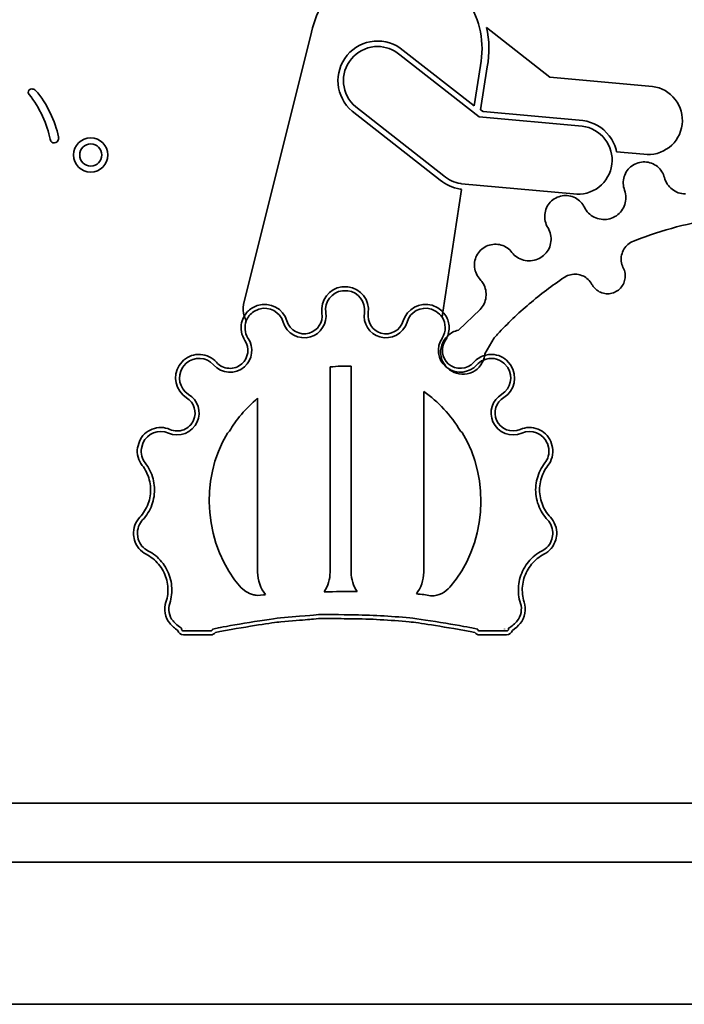
# Model space of a CAD drawing. Units: millimetres. Extents: x 0 to 11880, y 0 to 8400.
# Drawn here: x 11127 to 11221, y 3574 to 3713 of the extents above; entities that cross this region are included whole.
import ezdxf

# ---------------------------------------------------------------- set-up
doc = ezdxf.new("R2010")
doc.units = ezdxf.units.MM
doc.header["$MEASUREMENT"] = 0
doc.layers.add('P001', color=131, linetype='Continuous')

msp = doc.modelspace()

# ---------------------------------------------------------------- linework, layer by layer
at = {"layer": 'P001', "lineweight": 35}
for p, q in [((11180.42, 3629.07), (11180.42, 3629.07)), ((11386.01, 3574.41), (10386.01, 3574.41))]:
    msp.add_line(p, q, dxfattribs=at)
for points in [[(11173.39, 3719.3), (11170.7, 3717.5), (11168.88, 3714.75), (11168.25, 3711.57)], [(11192.04, 3706.85), (11192.67, 3710.05), (11192.02, 3713.29), (11190.22, 3715.98)], [(11201.82, 3705.22), (11201.82, 3705.22), (11192.9, 3712.22), (11192.9, 3712.22)], [(11192.9, 3712.22), (11193.32, 3710.43), (11193.37, 3708.55), (11193, 3706.68)], [(11168.24, 3711.55), (11168.24, 3711.55), (11158.66, 3673.12), (11158.66, 3673.12)], [(11168.25, 3711.57), (11168.25, 3711.57), (11168.24, 3711.55), (11168.24, 3711.55)], [(11177.05, 3710.29), (11178.56, 3710.43), (11180.01, 3709.96), (11181.17, 3708.99)], [(11173.26, 3708.32), (11174.22, 3709.47), (11175.56, 3710.16), (11177.05, 3710.29)], [(11177.11, 3709.52), (11175.84, 3709.4), (11174.68, 3708.8), (11173.86, 3707.82)], [(11177.55, 3709.54), (11177.4, 3709.54), (11177.26, 3709.53), (11177.11, 3709.52)], [(11180.67, 3708.39), (11179.78, 3709.14), (11178.68, 3709.54), (11177.55, 3709.54)], [(11181.17, 3708.99), (11181.17, 3708.99), (11191.17, 3701.15), (11191.17, 3701.15)], [(11173.97, 3700.41), (11171.59, 3702.41), (11171.28, 3705.95), (11173.26, 3708.32)], [(11173.86, 3707.82), (11172.15, 3705.78), (11172.42, 3702.73), (11174.46, 3701.02)], [(11191.85, 3699.63), (11191.85, 3699.63), (11180.67, 3708.39), (11180.67, 3708.39)], [(11191.17, 3701.15), (11191.17, 3701.15), (11192.04, 3706.85), (11192.04, 3706.85)], [(11193, 3706.68), (11193, 3706.68), (11192.08, 3700.62), (11192.08, 3700.62)], [(11216.3, 3703.9), (11216.3, 3703.9), (11201.82, 3705.22), (11201.82, 3705.22)], [(11219.51, 3702.08), (11218.71, 3703.1), (11217.58, 3703.74), (11216.3, 3703.9)], [(11131.38, 3696.45), (11130.97, 3698.45), (11129.9, 3701.04), (11128.41, 3702.76)], [(11129.33, 3703.32), (11130.94, 3701.58), (11132.09, 3698.9), (11132.55, 3696.82)], [(11220.49, 3698.52), (11220.65, 3699.8), (11220.3, 3701.06), (11219.51, 3702.08)], [(11174.46, 3701.02), (11174.46, 3701.02), (11186.87, 3691.29), (11186.87, 3691.29)], [(11186.38, 3690.68), (11186.38, 3690.68), (11173.97, 3700.41), (11173.97, 3700.41)], [(11206.39, 3698.3), (11206.39, 3698.3), (11191.85, 3699.63), (11191.85, 3699.63)], [(11192.08, 3700.62), (11192.08, 3700.62), (11192.41, 3700.36), (11192.41, 3700.36)], [(11192.41, 3700.36), (11192.41, 3700.36), (11206.48, 3699.08), (11206.48, 3699.08)], [(11209.6, 3696.48), (11208.81, 3697.5), (11207.67, 3698.14), (11206.39, 3698.3)], [(11206.48, 3699.08), (11207.97, 3698.9), (11209.29, 3698.14), (11210.21, 3696.96)], [(11218.65, 3695.31), (11219.68, 3696.1), (11220.33, 3697.24), (11220.49, 3698.52)], [(11210.58, 3692.92), (11210.74, 3694.2), (11210.39, 3695.46), (11209.6, 3696.48)], [(11210.21, 3696.96), (11210.74, 3696.28), (11211.08, 3695.5), (11211.25, 3694.69)], [(11215.07, 3694.34), (11216.37, 3694.18), (11217.64, 3694.52), (11218.65, 3695.31)], [(11211.25, 3694.69), (11211.25, 3694.69), (11215.07, 3694.34), (11215.07, 3694.34)], [(11208.75, 3689.71), (11209.77, 3690.5), (11210.42, 3691.64), (11210.58, 3692.92)], [(11213.42, 3692.71), (11213.16, 3692.53), (11212.93, 3692.3), (11212.74, 3692.04)], [(11217, 3692.6), (11216.76, 3692.8), (11216.47, 3692.96), (11216.18, 3693.07)], [(11217.64, 3691.88), (11217.47, 3692.15), (11217.25, 3692.39), (11217, 3692.6)], [(11186.87, 3691.29), (11187.54, 3690.73), (11188.37, 3690.36), (11189.26, 3690.22)], [(11212.32, 3691.18), (11212.22, 3690.87), (11212.18, 3690.55), (11212.19, 3690.23)], [(11212.74, 3692.04), (11212.56, 3691.78), (11212.41, 3691.48), (11212.32, 3691.18)], [(11217.99, 3691.05), (11217.92, 3691.34), (11217.8, 3691.62), (11217.64, 3691.88)], [(11218.4, 3690.14), (11218.21, 3690.42), (11218.08, 3690.73), (11217.99, 3691.05)], [(11189.2, 3689.43), (11188.11, 3689.61), (11187.15, 3690.04), (11186.38, 3690.68)], [(11189.26, 3690.22), (11189.31, 3690.21), (11189.36, 3690.2), (11189.4, 3690.18)], [(11189.4, 3690.18), (11189.4, 3690.18), (11205.16, 3688.74), (11205.16, 3688.74)], [(11205.16, 3688.74), (11206.46, 3688.58), (11207.73, 3688.93), (11208.75, 3689.71)], [(11212.19, 3690.23), (11212.2, 3689.91), (11212.26, 3689.59), (11212.37, 3689.29)], [(11219.07, 3689.4), (11218.81, 3689.61), (11218.58, 3689.86), (11218.4, 3690.14)], [(11186.75, 3672.07), (11186.75, 3672.07), (11189.38, 3689.39), (11189.38, 3689.39)], [(11189.37, 3689.39), (11189.3, 3689.4), (11189.25, 3689.42), (11189.2, 3689.43)], [(11189.38, 3689.39), (11189.38, 3689.39), (11189.37, 3689.39), (11189.37, 3689.39)], [(11202.66, 3688.16), (11202.37, 3688.01), (11202.11, 3687.81), (11201.9, 3687.58)], [(11203.56, 3688.47), (11203.25, 3688.42), (11202.94, 3688.31), (11202.66, 3688.16)], [(11204.52, 3688.48), (11204.2, 3688.53), (11203.88, 3688.53), (11203.56, 3688.47)], [(11205.43, 3688.18), (11205.15, 3688.33), (11204.84, 3688.43), (11204.52, 3688.48)], [(11206.19, 3687.6), (11205.97, 3687.83), (11205.71, 3688.03), (11205.43, 3688.18)], [(11212.37, 3689.29), (11212.41, 3689.19), (11212.44, 3689.09), (11212.47, 3688.99)], [(11212.47, 3688.99), (11212.55, 3688.66), (11212.58, 3688.32), (11212.55, 3687.99)], [(11219.95, 3688.92), (11219.64, 3689.03), (11219.34, 3689.19), (11219.07, 3689.4)], [(11220.94, 3688.74), (11220.61, 3688.75), (11220.27, 3688.81), (11219.95, 3688.92)], [(11201.37, 3686.78), (11201.24, 3686.49), (11201.15, 3686.17), (11201.12, 3685.85)], [(11201.9, 3687.58), (11201.68, 3687.34), (11201.5, 3687.07), (11201.37, 3686.78)], [(11206.71, 3686.86), (11206.57, 3687.13), (11206.4, 3687.38), (11206.19, 3687.6)], [(11207.28, 3686.05), (11207.05, 3686.28), (11206.85, 3686.56), (11206.71, 3686.86)], [(11212.32, 3687.01), (11212.19, 3686.71), (11212, 3686.42), (11211.78, 3686.17)], [(11212.55, 3687.99), (11212.53, 3687.65), (11212.45, 3687.32), (11212.32, 3687.01)], [(11201.12, 3685.85), (11201.09, 3685.53), (11201.11, 3685.2), (11201.19, 3684.89)], [(11208.1, 3685.46), (11207.8, 3685.61), (11207.52, 3685.81), (11207.28, 3686.05)], [(11209.06, 3685.16), (11208.72, 3685.21), (11208.4, 3685.31), (11208.1, 3685.46)], [(11211, 3685.54), (11210.71, 3685.37), (11210.39, 3685.25), (11210.06, 3685.19)], [(11211.78, 3686.17), (11211.56, 3685.92), (11211.29, 3685.7), (11211, 3685.54)], [(11201.19, 3684.89), (11201.26, 3684.58), (11201.38, 3684.28), (11201.55, 3684.01)], [(11201.55, 3684.01), (11201.61, 3683.92), (11201.66, 3683.83), (11201.71, 3683.73)], [(11210.06, 3685.19), (11209.73, 3685.13), (11209.39, 3685.12), (11209.06, 3685.16)], [(11216.01, 3682.96), (11217.96, 3683.63), (11219.96, 3684.18), (11221.97, 3684.62)], [(11201.71, 3683.73), (11201.85, 3683.43), (11201.95, 3683.1), (11201.99, 3682.77)], [(11201.99, 3682.77), (11202.03, 3682.44), (11202.02, 3682.1), (11201.95, 3681.77)], [(11214.5, 3682.42), (11215, 3682.61), (11215.51, 3682.79), (11216.01, 3682.96)], [(11193.08, 3681.45), (11192.79, 3681.33), (11192.5, 3681.17), (11192.26, 3680.96)], [(11194.02, 3681.64), (11193.7, 3681.63), (11193.38, 3681.56), (11193.08, 3681.45)], [(11194.97, 3681.53), (11194.67, 3681.62), (11194.34, 3681.66), (11194.02, 3681.64)], [(11195.84, 3681.12), (11195.58, 3681.3), (11195.28, 3681.44), (11194.97, 3681.53)], [(11201.95, 3681.77), (11201.89, 3681.44), (11201.77, 3681.12), (11201.6, 3680.83)], [(11212.28, 3680.94), (11212.43, 3681.2), (11212.63, 3681.43), (11212.85, 3681.62)], [(11212.85, 3681.62), (11213.08, 3681.81), (11213.34, 3681.96), (11213.61, 3682.07)], [(11213.61, 3682.07), (11213.61, 3682.07), (11214.5, 3682.42), (11214.5, 3682.42)], [(11191.63, 3680.23), (11191.47, 3679.96), (11191.34, 3679.66), (11191.27, 3679.35)], [(11192.26, 3680.96), (11192.01, 3680.76), (11191.8, 3680.51), (11191.63, 3680.23)], [(11196.49, 3680.5), (11196.31, 3680.74), (11196.08, 3680.95), (11195.84, 3681.12)], [(11197.22, 3679.82), (11196.94, 3680), (11196.69, 3680.23), (11196.49, 3680.5)], [(11198.13, 3679.4), (11197.81, 3679.49), (11197.5, 3679.63), (11197.22, 3679.82)], [(11200.96, 3680.06), (11200.71, 3679.84), (11200.42, 3679.66), (11200.11, 3679.53)], [(11201.6, 3680.83), (11201.43, 3680.54), (11201.21, 3680.28), (11200.96, 3680.06)], [(11211.91, 3679.24), (11211.88, 3679.53), (11211.89, 3679.83), (11211.95, 3680.12)], [(11211.95, 3680.12), (11212.02, 3680.41), (11212.13, 3680.69), (11212.28, 3680.94)], [(11191.27, 3679.35), (11191.2, 3679.03), (11191.18, 3678.71), (11191.22, 3678.39)], [(11199.13, 3679.3), (11198.8, 3679.28), (11198.45, 3679.32), (11198.13, 3679.4)], [(11200.11, 3679.53), (11199.8, 3679.4), (11199.46, 3679.33), (11199.13, 3679.3)], [(11212.15, 3678.38), (11212.03, 3678.65), (11211.94, 3678.94), (11211.91, 3679.24)], [(11191.22, 3678.39), (11191.25, 3678.07), (11191.34, 3677.75), (11191.47, 3677.46)], [(11191.47, 3677.46), (11191.61, 3677.17), (11191.79, 3676.9), (11192.01, 3676.67)], [(11203.94, 3677.01), (11204.2, 3677.17), (11204.48, 3677.28), (11204.76, 3677.35)], [(11204.76, 3677.35), (11205.05, 3677.41), (11205.35, 3677.43), (11205.65, 3677.4)], [(11205.65, 3677.4), (11205.94, 3677.37), (11206.23, 3677.29), (11206.5, 3677.17)], [(11206.5, 3677.17), (11206.77, 3677.05), (11207.02, 3676.88), (11207.24, 3676.68)], [(11212.19, 3678.3), (11212.18, 3678.33), (11212.17, 3678.36), (11212.15, 3678.38)], [(11212.44, 3677.53), (11212.4, 3677.8), (11212.32, 3678.06), (11212.19, 3678.3)], [(11212.43, 3676.72), (11212.48, 3676.98), (11212.48, 3677.26), (11212.44, 3677.53)], [(11172.51, 3675.64), (11170.72, 3675.41), (11169.45, 3673.76), (11169.69, 3671.9)], [(11169.69, 3671.9), (11169.45, 3673.76), (11170.72, 3675.41), (11172.51, 3675.64)], [(11173.34, 3675.65), (11173.34, 3675.65), (11172.51, 3675.64), (11172.51, 3675.64)], [(11172.51, 3675.64), (11172.51, 3675.64), (11173.34, 3675.65), (11173.34, 3675.65)], [(11176.24, 3671.97), (11176.47, 3673.76), (11175.2, 3675.41), (11173.34, 3675.65)], [(11173.34, 3675.65), (11175.2, 3675.41), (11176.47, 3673.76), (11176.24, 3671.97)], [(11192.01, 3676.67), (11192.17, 3676.5), (11192.32, 3676.3), (11192.44, 3676.09)], [(11192.44, 3676.09), (11192.6, 3675.81), (11192.72, 3675.49), (11192.79, 3675.17)], [(11198.93, 3673.23), (11200.5, 3674.57), (11202.15, 3675.81), (11203.86, 3676.96)], [(11203.86, 3676.96), (11203.89, 3676.98), (11203.92, 3676.99), (11203.94, 3677.01)], [(11207.24, 3676.68), (11207.45, 3676.48), (11207.64, 3676.24), (11207.77, 3675.98)], [(11207.77, 3675.98), (11207.85, 3675.84), (11207.93, 3675.71), (11208.03, 3675.59)], [(11211.66, 3675.32), (11211.86, 3675.5), (11212.03, 3675.72), (11212.16, 3675.95)], [(11212.16, 3675.95), (11212.29, 3676.19), (11212.38, 3676.45), (11212.43, 3676.72)], [(11172.59, 3675.09), (11171.09, 3674.9), (11170.04, 3673.53), (11170.23, 3672.04)], [(11170.23, 3672.04), (11170.04, 3673.53), (11171.09, 3674.9), (11172.59, 3675.09)], [(11173.34, 3675.09), (11173.34, 3675.09), (11172.59, 3675.09), (11172.59, 3675.09)], [(11172.59, 3675.09), (11172.59, 3675.09), (11173.34, 3675.09), (11173.34, 3675.09)], [(11175.69, 3672.04), (11175.89, 3673.53), (11174.83, 3674.9), (11173.34, 3675.09)], [(11173.34, 3675.09), (11174.83, 3674.9), (11175.89, 3673.53), (11175.69, 3672.04)], [(11208.03, 3675.59), (11208.2, 3675.38), (11208.41, 3675.2), (11208.64, 3675.05)], [(11208.64, 3675.05), (11208.86, 3674.91), (11209.12, 3674.8), (11209.38, 3674.74)], [(11209.38, 3674.74), (11209.64, 3674.67), (11209.92, 3674.65), (11210.19, 3674.67)], [(11210.19, 3674.67), (11210.46, 3674.7), (11210.73, 3674.77), (11210.98, 3674.87)], [(11210.98, 3674.87), (11211.22, 3674.98), (11211.46, 3675.13), (11211.66, 3675.32)], [(11158.66, 3673.12), (11158.56, 3672.58), (11158.6, 3672.03), (11158.75, 3671.51)], [(11160.56, 3672.99), (11160.56, 3672.99), (11159.82, 3672.63), (11159.82, 3672.63)], [(11159.82, 3672.63), (11159.82, 3672.63), (11160.56, 3672.99), (11160.56, 3672.99)], [(11164.76, 3670.82), (11164.25, 3672.55), (11162.42, 3673.55), (11160.56, 3672.99)], [(11160.56, 3672.99), (11162.42, 3673.55), (11164.25, 3672.55), (11164.76, 3670.82)], [(11164.23, 3670.66), (11163.81, 3672.1), (11162.29, 3672.93), (11160.85, 3672.5)], [(11160.85, 3672.5), (11162.29, 3672.93), (11163.81, 3672.1), (11164.23, 3670.66)], [(11185.24, 3673.03), (11183.51, 3673.54), (11181.68, 3672.55), (11181.16, 3670.82)], [(11181.16, 3670.82), (11181.68, 3672.55), (11183.51, 3673.54), (11185.24, 3673.03)], [(11185.08, 3672.5), (11183.64, 3672.93), (11182.12, 3672.1), (11181.7, 3670.66)], [(11181.7, 3670.66), (11182.12, 3672.1), (11183.64, 3672.93), (11185.08, 3672.5)], [(11186.05, 3672.67), (11186.05, 3672.67), (11185.24, 3673.03), (11185.24, 3673.03)], [(11185.24, 3673.03), (11185.24, 3673.03), (11186.05, 3672.67), (11186.05, 3672.67)], [(11192.56, 3673.25), (11192.42, 3672.94), (11192.23, 3672.66), (11192, 3672.42)], [(11194.46, 3668.95), (11195.86, 3670.46), (11197.36, 3671.89), (11198.93, 3673.23)], [(11158.75, 3671.51), (11158.58, 3671.22), (11158.45, 3670.92), (11158.37, 3670.58)], [(11159.82, 3672.63), (11159.37, 3672.35), (11159.01, 3671.96), (11158.75, 3671.51)], [(11158.75, 3671.51), (11159.01, 3671.96), (11159.37, 3672.35), (11159.82, 3672.63)], [(11158.75, 3671.51), (11158.82, 3671.27), (11158.91, 3671.05), (11159.03, 3670.83)], [(11159.03, 3670.83), (11158.91, 3671.05), (11158.82, 3671.27), (11158.75, 3671.51)], [(11160.11, 3672.16), (11159.59, 3671.84), (11159.23, 3671.36), (11159.03, 3670.83)], [(11159.03, 3670.83), (11159.23, 3671.36), (11159.59, 3671.84), (11160.11, 3672.16)], [(11160.8, 3672.48), (11160.8, 3672.48), (11160.11, 3672.16), (11160.11, 3672.16)], [(11160.11, 3672.16), (11160.11, 3672.16), (11160.8, 3672.48), (11160.8, 3672.48)], [(11160.85, 3672.5), (11160.84, 3672.5), (11160.81, 3672.49), (11160.8, 3672.48)], [(11160.8, 3672.48), (11160.81, 3672.49), (11160.84, 3672.5), (11160.85, 3672.5)], [(11169.69, 3671.9), (11169.9, 3670.69), (11169.1, 3669.44), (11167.91, 3669.11)], [(11167.91, 3669.11), (11169.1, 3669.44), (11169.9, 3670.69), (11169.69, 3671.9)], [(11170.24, 3671.99), (11170.49, 3670.5), (11169.52, 3668.98), (11168.07, 3668.58)], [(11168.07, 3668.58), (11169.52, 3668.98), (11170.49, 3670.5), (11170.24, 3671.99)], [(11170.23, 3672.04), (11170.24, 3672.03), (11170.24, 3672), (11170.24, 3671.99)], [(11170.24, 3671.99), (11170.24, 3672), (11170.24, 3672.03), (11170.23, 3672.04)], [(11177.86, 3668.58), (11176.41, 3668.98), (11175.44, 3670.5), (11175.69, 3671.99)], [(11175.69, 3671.99), (11175.44, 3670.5), (11176.41, 3668.98), (11177.86, 3668.58)], [(11175.69, 3671.99), (11175.69, 3672), (11175.69, 3672.03), (11175.69, 3672.04)], [(11175.69, 3672.04), (11175.69, 3672.03), (11175.69, 3672), (11175.69, 3671.99)], [(11178.01, 3669.11), (11176.83, 3669.44), (11176.03, 3670.69), (11176.24, 3671.97)], [(11176.24, 3671.97), (11176.03, 3670.69), (11176.83, 3669.44), (11178.01, 3669.11)], [(11185.13, 3672.48), (11185.12, 3672.49), (11185.09, 3672.5), (11185.08, 3672.5)], [(11185.08, 3672.5), (11185.09, 3672.5), (11185.12, 3672.49), (11185.13, 3672.48)], [(11185.81, 3672.16), (11185.81, 3672.16), (11185.13, 3672.48), (11185.13, 3672.48)], [(11185.13, 3672.48), (11185.13, 3672.48), (11185.81, 3672.16), (11185.81, 3672.16)], [(11186.64, 3671.34), (11186.43, 3671.66), (11186.16, 3671.95), (11185.81, 3672.16)], [(11185.81, 3672.16), (11186.16, 3671.95), (11186.43, 3671.66), (11186.64, 3671.34)], [(11186.75, 3672.07), (11186.55, 3672.29), (11186.32, 3672.5), (11186.05, 3672.67)], [(11186.05, 3672.67), (11186.32, 3672.5), (11186.55, 3672.29), (11186.75, 3672.07)], [(11186.64, 3671.34), (11186.64, 3671.34), (11186.75, 3672.07), (11186.75, 3672.07)], [(11186.75, 3672.07), (11186.75, 3672.07), (11186.64, 3671.34), (11186.64, 3671.34)], [(11187.56, 3670.58), (11187.43, 3671.15), (11187.15, 3671.65), (11186.75, 3672.07)], [(11192, 3672.42), (11192, 3672.42), (11188.95, 3669.52), (11188.95, 3669.52)], [(11158.37, 3670.58), (11158.18, 3669.73), (11158.33, 3668.85), (11158.84, 3668.05)], [(11159.03, 3670.83), (11158.74, 3670.05), (11158.79, 3669.16), (11159.27, 3668.41)], [(11159.27, 3668.41), (11158.79, 3669.16), (11158.74, 3670.05), (11159.03, 3670.83)], [(11168.07, 3668.58), (11166.43, 3668.09), (11164.72, 3669.03), (11164.23, 3670.66)], [(11164.23, 3670.66), (11164.72, 3669.03), (11166.43, 3668.09), (11168.07, 3668.58)], [(11167.91, 3669.11), (11166.57, 3668.72), (11165.16, 3669.48), (11164.76, 3670.82)], [(11164.76, 3670.82), (11165.16, 3669.48), (11166.57, 3668.72), (11167.91, 3669.11)], [(11181.7, 3670.66), (11181.21, 3669.03), (11179.5, 3668.09), (11177.86, 3668.58)], [(11177.86, 3668.58), (11179.5, 3668.09), (11181.21, 3669.03), (11181.7, 3670.66)], [(11181.16, 3670.82), (11180.77, 3669.48), (11179.36, 3668.72), (11178.01, 3669.11)], [(11178.01, 3669.11), (11179.36, 3668.72), (11180.77, 3669.48), (11181.16, 3670.82)], [(11186.66, 3668.41), (11187.25, 3669.34), (11187.2, 3670.48), (11186.64, 3671.34)], [(11186.64, 3671.34), (11187.2, 3670.48), (11187.25, 3669.34), (11186.66, 3668.41)], [(11187.43, 3668.73), (11187.65, 3669.31), (11187.7, 3669.96), (11187.56, 3670.58)], [(11187.43, 3668.73), (11186.67, 3668.01), (11186.27, 3666.94), (11186.49, 3665.84)], [(11186.49, 3665.84), (11186.27, 3666.94), (11186.67, 3668.01), (11187.43, 3668.73)], [(11187.13, 3668.11), (11187.25, 3668.31), (11187.35, 3668.51), (11187.43, 3668.73)], [(11187.43, 3668.73), (11187.35, 3668.51), (11187.25, 3668.31), (11187.13, 3668.11)], [(11188.95, 3669.52), (11188.36, 3669.4), (11187.84, 3669.11), (11187.43, 3668.73)], [(11194, 3668.44), (11194.15, 3668.61), (11194.31, 3668.78), (11194.46, 3668.95)], [(11158.84, 3668.05), (11159.53, 3667.04), (11159.33, 3665.57), (11158.4, 3664.77)], [(11159.3, 3668.36), (11160.15, 3667.12), (11159.91, 3665.33), (11158.76, 3664.35)], [(11158.76, 3664.35), (11159.91, 3665.33), (11160.15, 3667.12), (11159.3, 3668.36)], [(11159.27, 3668.41), (11159.27, 3668.4), (11159.29, 3668.38), (11159.3, 3668.36)], [(11159.3, 3668.36), (11159.29, 3668.38), (11159.27, 3668.4), (11159.27, 3668.41)], [(11187.16, 3664.35), (11186.02, 3665.33), (11185.78, 3667.12), (11186.63, 3668.36)], [(11186.63, 3668.36), (11185.78, 3667.12), (11186.02, 3665.33), (11187.16, 3664.35)], [(11187.52, 3664.77), (11186.59, 3665.57), (11186.4, 3667.04), (11187.13, 3668.11)], [(11187.13, 3668.11), (11186.4, 3667.04), (11186.59, 3665.57), (11187.52, 3664.77)], [(11186.63, 3668.36), (11186.64, 3668.38), (11186.65, 3668.4), (11186.66, 3668.41)], [(11186.66, 3668.41), (11186.65, 3668.4), (11186.64, 3668.38), (11186.63, 3668.36)], [(11192.68, 3666.19), (11192.68, 3666.19), (11194, 3668.44), (11194, 3668.44)], [(11152.57, 3666.09), (11151.69, 3666.15), (11150.85, 3665.86), (11150.2, 3665.28)], [(11154.82, 3664.99), (11154.25, 3665.65), (11153.44, 3666.04), (11152.57, 3666.09)], [(11192.65, 3665.96), (11192.06, 3665.79), (11191.52, 3665.46), (11191.1, 3664.99)], [(11191.1, 3664.99), (11191.52, 3665.46), (11192.06, 3665.79), (11192.65, 3665.96)], [(11192.48, 3665.31), (11192.56, 3665.52), (11192.62, 3665.74), (11192.65, 3665.96)], [(11192.65, 3665.96), (11192.62, 3665.74), (11192.56, 3665.52), (11192.48, 3665.31)], [(11192.65, 3665.96), (11192.66, 3666.04), (11192.68, 3666.11), (11192.68, 3666.19)], [(11193.36, 3666.09), (11193.11, 3666.08), (11192.88, 3666.03), (11192.65, 3665.96)], [(11195.73, 3665.28), (11195.07, 3665.86), (11194.22, 3666.15), (11193.36, 3666.09)], [(11149.57, 3664.55), (11148.6, 3663.03), (11149.04, 3661), (11150.62, 3659.98)], [(11150.2, 3665.28), (11150.2, 3665.28), (11149.57, 3664.55), (11149.57, 3664.55)], [(11150.53, 3664.83), (11150.53, 3664.83), (11150.04, 3664.25), (11150.04, 3664.25)], [(11150.04, 3664.25), (11150.04, 3664.25), (11150.53, 3664.83), (11150.53, 3664.83)], [(11150.56, 3664.86), (11150.56, 3664.85), (11150.54, 3664.84), (11150.53, 3664.83)], [(11150.53, 3664.83), (11150.54, 3664.84), (11150.56, 3664.85), (11150.56, 3664.86)], [(11154.41, 3664.62), (11153.41, 3665.75), (11151.69, 3665.86), (11150.56, 3664.86)], [(11150.56, 3664.86), (11151.69, 3665.86), (11153.41, 3665.75), (11154.41, 3664.62)], [(11158.76, 3664.35), (11157.48, 3663.22), (11155.54, 3663.35), (11154.41, 3664.62)], [(11154.41, 3664.62), (11155.54, 3663.35), (11157.48, 3663.22), (11158.76, 3664.35)], [(11156.56, 3664.14), (11155.89, 3664.18), (11155.27, 3664.48), (11154.82, 3664.99)], [(11158.4, 3664.77), (11157.89, 3664.32), (11157.24, 3664.1), (11156.56, 3664.14)], [(11186.49, 3665.84), (11186.62, 3665.17), (11186.96, 3664.59), (11187.43, 3664.16)], [(11187.43, 3664.16), (11186.96, 3664.59), (11186.62, 3665.17), (11186.49, 3665.84)], [(11191.52, 3664.62), (11190.47, 3663.43), (11188.7, 3663.26), (11187.43, 3664.16)], [(11187.43, 3664.16), (11188.7, 3663.26), (11190.47, 3663.43), (11191.52, 3664.62)], [(11191.1, 3664.99), (11190.18, 3663.94), (11188.58, 3663.85), (11187.52, 3664.77)], [(11187.52, 3664.77), (11188.58, 3663.85), (11190.18, 3663.94), (11191.1, 3664.99)], [(11192.48, 3665.31), (11192.09, 3664.34), (11191.2, 3663.54), (11190.17, 3663.37)], [(11190.17, 3663.37), (11191.2, 3663.54), (11192.09, 3664.34), (11192.48, 3665.31)], [(11192.48, 3665.31), (11192.12, 3665.16), (11191.79, 3664.93), (11191.52, 3664.62)], [(11191.52, 3664.62), (11191.79, 3664.93), (11192.12, 3665.16), (11192.48, 3665.31)], [(11195.36, 3664.86), (11194.54, 3665.58), (11193.42, 3665.72), (11192.48, 3665.31)], [(11192.48, 3665.31), (11193.42, 3665.72), (11194.54, 3665.58), (11195.36, 3664.86)], [(11195.4, 3664.83), (11195.39, 3664.84), (11195.37, 3664.85), (11195.36, 3664.86)], [(11195.36, 3664.86), (11195.37, 3664.85), (11195.39, 3664.84), (11195.4, 3664.83)], [(11195.37, 3660.02), (11196.89, 3661), (11197.33, 3663.03), (11196.31, 3664.61)], [(11195.89, 3664.25), (11195.89, 3664.25), (11195.4, 3664.83), (11195.4, 3664.83)], [(11195.4, 3664.83), (11195.4, 3664.83), (11195.89, 3664.25), (11195.89, 3664.25)], [(11196.31, 3664.61), (11196.31, 3664.61), (11195.73, 3665.28), (11195.73, 3665.28)], [(11150.04, 3664.25), (11149.23, 3662.98), (11149.59, 3661.3), (11150.86, 3660.49)], [(11150.86, 3660.49), (11149.59, 3661.3), (11149.23, 3662.98), (11150.04, 3664.25)], [(11170.85, 3664.33), (11171.84, 3664.44), (11172.84, 3664.48), (11173.83, 3664.44)], [(11173.83, 3664.44), (11172.84, 3664.48), (11171.84, 3664.44), (11170.85, 3664.33)], [(11170.85, 3635.4), (11170.85, 3635.4), (11170.85, 3664.33), (11170.85, 3664.33)], [(11170.85, 3664.33), (11170.85, 3664.33), (11170.85, 3635.4), (11170.85, 3635.4)], [(11173.83, 3664.44), (11173.83, 3664.44), (11173.83, 3635.4), (11173.83, 3635.4)], [(11173.83, 3635.4), (11173.83, 3635.4), (11173.83, 3664.44), (11173.83, 3664.44)], [(11187.43, 3664.16), (11187.34, 3664.22), (11187.25, 3664.28), (11187.16, 3664.35)], [(11187.16, 3664.35), (11187.25, 3664.28), (11187.34, 3664.22), (11187.43, 3664.16)], [(11190.17, 3663.37), (11189.14, 3663.17), (11188.14, 3663.5), (11187.43, 3664.16)], [(11187.43, 3664.16), (11188.14, 3663.5), (11189.14, 3663.17), (11190.17, 3663.37)], [(11195.07, 3660.49), (11196.34, 3661.3), (11196.7, 3662.98), (11195.89, 3664.25)], [(11195.89, 3664.25), (11196.7, 3662.98), (11196.34, 3661.3), (11195.07, 3660.49)], [(11150.86, 3660.49), (11150.87, 3660.48), (11150.89, 3660.47), (11150.9, 3660.46)], [(11150.9, 3660.46), (11150.89, 3660.47), (11150.87, 3660.48), (11150.86, 3660.49)], [(11150.9, 3660.46), (11152.2, 3659.69), (11152.74, 3657.97), (11152.11, 3656.6)], [(11152.11, 3656.6), (11152.74, 3657.97), (11152.2, 3659.69), (11150.9, 3660.46)], [(11184.06, 3635.4), (11184.06, 3635.4), (11184.06, 3660.88), (11184.06, 3660.88)], [(11184.06, 3660.88), (11186.1, 3659.43), (11187.87, 3657.55), (11189.24, 3655.28)], [(11189.24, 3655.28), (11187.87, 3657.55), (11186.1, 3659.43), (11184.06, 3660.88)], [(11184.06, 3660.88), (11184.06, 3660.88), (11184.06, 3635.4), (11184.06, 3635.4)], [(11193.82, 3656.6), (11193.19, 3657.97), (11193.73, 3659.69), (11195.03, 3660.46)], [(11195.03, 3660.46), (11193.73, 3659.69), (11193.19, 3657.97), (11193.82, 3656.6)], [(11195.03, 3660.46), (11195.04, 3660.47), (11195.06, 3660.48), (11195.07, 3660.49)], [(11195.07, 3660.49), (11195.06, 3660.48), (11195.04, 3660.47), (11195.03, 3660.46)], [(11150.62, 3659.98), (11151.67, 3659.36), (11152.12, 3657.94), (11151.6, 3656.82)], [(11156.67, 3655.27), (11157.49, 3656.77), (11159.01, 3658.53), (11160.62, 3659.92)], [(11160.62, 3659.92), (11159.01, 3658.53), (11157.49, 3656.77), (11156.67, 3655.27)], [(11160.62, 3659.92), (11160.62, 3659.92), (11160.62, 3635.4), (11160.62, 3635.4)], [(11160.62, 3635.4), (11160.62, 3635.4), (11160.62, 3659.92), (11160.62, 3659.92)], [(11194.32, 3656.83), (11193.81, 3657.94), (11194.26, 3659.36), (11195.37, 3660.02)], [(11152.11, 3656.6), (11151.43, 3655.03), (11149.61, 3654.32), (11148.05, 3655)], [(11148.05, 3655), (11149.61, 3654.32), (11151.43, 3655.03), (11152.11, 3656.6)], [(11151.6, 3656.82), (11151.33, 3656.2), (11150.84, 3655.72), (11150.21, 3655.48)], [(11197.88, 3655), (11196.32, 3654.32), (11194.5, 3655.03), (11193.82, 3656.6)], [(11193.82, 3656.6), (11194.5, 3655.03), (11196.32, 3654.32), (11197.88, 3655)], [(11197.66, 3655.51), (11196.38, 3654.96), (11194.88, 3655.54), (11194.32, 3656.83)], [(11145.76, 3655.56), (11144.95, 3655.24), (11144.3, 3654.63), (11143.96, 3653.83)], [(11148.05, 3655), (11146.67, 3655.61), (11145.07, 3654.98), (11144.46, 3653.6)], [(11144.46, 3653.6), (11145.07, 3654.98), (11146.67, 3655.61), (11148.05, 3655)], [(11148.27, 3655.51), (11147.47, 3655.87), (11146.58, 3655.88), (11145.76, 3655.56)], [(11150.21, 3655.48), (11149.58, 3655.23), (11148.89, 3655.24), (11148.27, 3655.51)], [(11158.29, 3633.19), (11153.15, 3638.95), (11152.34, 3648.49), (11156.38, 3654.97)], [(11156.38, 3654.97), (11152.34, 3648.49), (11153.15, 3638.95), (11158.29, 3633.19)], [(11156.38, 3654.97), (11156.38, 3654.97), (11156.67, 3655.27), (11156.67, 3655.27)], [(11156.67, 3655.27), (11156.67, 3655.27), (11156.38, 3654.97), (11156.38, 3654.97)], [(11189.46, 3655.08), (11193.59, 3648.5), (11192.78, 3638.98), (11187.72, 3633.27)], [(11187.72, 3633.27), (11192.78, 3638.98), (11193.59, 3648.5), (11189.46, 3655.08)], [(11189.24, 3655.28), (11189.24, 3655.28), (11189.46, 3655.08), (11189.46, 3655.08)], [(11189.46, 3655.08), (11189.46, 3655.08), (11189.24, 3655.28), (11189.24, 3655.28)], [(11200.17, 3655.56), (11199.35, 3655.88), (11198.46, 3655.87), (11197.66, 3655.51)], [(11201.46, 3653.6), (11200.86, 3654.98), (11199.26, 3655.61), (11197.88, 3655)], [(11197.88, 3655), (11199.26, 3655.61), (11200.86, 3654.98), (11201.46, 3653.6)], [(11201.97, 3653.82), (11201.62, 3654.63), (11200.98, 3655.24), (11200.17, 3655.56)], [(11143.96, 3653.83), (11143.96, 3653.83), (11143.7, 3652.93), (11143.7, 3652.93)], [(11144.44, 3653.55), (11144.44, 3653.55), (11144.24, 3652.82), (11144.24, 3652.82)], [(11144.24, 3652.82), (11144.24, 3652.82), (11144.44, 3653.55), (11144.44, 3653.55)], [(11144.46, 3653.6), (11144.46, 3653.59), (11144.45, 3653.56), (11144.44, 3653.55)], [(11144.44, 3653.55), (11144.45, 3653.56), (11144.46, 3653.59), (11144.46, 3653.6)], [(11201.49, 3653.55), (11201.48, 3653.56), (11201.47, 3653.59), (11201.46, 3653.6)], [(11201.46, 3653.6), (11201.47, 3653.59), (11201.48, 3653.56), (11201.49, 3653.55)], [(11201.68, 3652.82), (11201.68, 3652.82), (11201.49, 3653.55), (11201.49, 3653.55)], [(11201.49, 3653.55), (11201.49, 3653.55), (11201.68, 3652.82), (11201.68, 3652.82)], [(11202.22, 3652.97), (11202.22, 3652.97), (11201.97, 3653.82), (11201.97, 3653.82)], [(11143.7, 3652.93), (11143.54, 3652.14), (11143.84, 3651.03), (11144.35, 3650.45)], [(11144.24, 3652.82), (11144.12, 3652.19), (11144.37, 3651.27), (11144.79, 3650.79)], [(11144.79, 3650.79), (11144.37, 3651.27), (11144.12, 3652.19), (11144.24, 3652.82)], [(11201.14, 3650.79), (11201.56, 3651.27), (11201.81, 3652.19), (11201.68, 3652.82)], [(11201.68, 3652.82), (11201.81, 3652.19), (11201.56, 3651.27), (11201.14, 3650.79)], [(11201.55, 3650.42), (11202.09, 3651.03), (11202.38, 3652.13), (11202.22, 3652.97)], [(11144.79, 3650.79), (11145.3, 3650.13), (11145.68, 3649.36), (11145.89, 3648.55)], [(11145.89, 3648.55), (11145.68, 3649.36), (11145.3, 3650.13), (11144.79, 3650.79)], [(11200.04, 3648.55), (11200.25, 3649.36), (11200.63, 3650.13), (11201.14, 3650.79)], [(11201.14, 3650.79), (11200.63, 3650.13), (11200.25, 3649.36), (11200.04, 3648.55)], [(11144.35, 3650.45), (11144.82, 3649.85), (11145.16, 3649.15), (11145.35, 3648.41)], [(11200.58, 3648.41), (11200.77, 3649.15), (11201.11, 3649.85), (11201.55, 3650.42)], [(11145.35, 3648.41), (11145.54, 3647.68), (11145.59, 3646.9), (11145.48, 3646.15)], [(11145.89, 3648.55), (11146.1, 3647.75), (11146.15, 3646.9), (11146.02, 3646.07)], [(11146.02, 3646.07), (11146.15, 3646.9), (11146.1, 3647.75), (11145.89, 3648.55)], [(11199.9, 3646.07), (11199.78, 3646.9), (11199.83, 3647.75), (11200.04, 3648.55)], [(11200.04, 3648.55), (11199.83, 3647.75), (11199.78, 3646.9), (11199.9, 3646.07)], [(11200.45, 3646.15), (11200.34, 3646.9), (11200.38, 3647.69), (11200.58, 3648.41)], [(11145.48, 3646.15), (11145.36, 3645.4), (11145.1, 3644.67), (11144.7, 3644.02)], [(11146.02, 3646.07), (11145.9, 3645.25), (11145.61, 3644.45), (11145.17, 3643.73)], [(11145.17, 3643.73), (11145.61, 3644.45), (11145.9, 3645.25), (11146.02, 3646.07)], [(11200.75, 3643.73), (11200.32, 3644.45), (11200.03, 3645.25), (11199.9, 3646.07)], [(11199.9, 3646.07), (11200.03, 3645.25), (11200.32, 3644.45), (11200.75, 3643.73)], [(11201.23, 3644.02), (11200.83, 3644.67), (11200.56, 3645.41), (11200.45, 3646.15)], [(11144.7, 3644.02), (11144.5, 3643.7), (11144.27, 3643.4), (11144.03, 3643.14)], [(11145.17, 3643.73), (11144.96, 3643.38), (11144.7, 3643.04), (11144.42, 3642.74)], [(11144.42, 3642.74), (11144.7, 3643.04), (11144.96, 3643.38), (11145.17, 3643.73)], [(11201.51, 3642.74), (11201.23, 3643.04), (11200.97, 3643.38), (11200.75, 3643.73)], [(11200.75, 3643.73), (11200.97, 3643.38), (11201.23, 3643.04), (11201.51, 3642.74)], [(11201.91, 3643.13), (11201.65, 3643.4), (11201.42, 3643.7), (11201.23, 3644.02)], [(11144.03, 3643.14), (11143.44, 3642.58), (11143.05, 3641.51), (11143.14, 3640.67)], [(11144.42, 3642.74), (11143.95, 3642.3), (11143.62, 3641.4), (11143.68, 3640.76)], [(11143.68, 3640.76), (11143.62, 3641.4), (11143.95, 3642.3), (11144.42, 3642.74)], [(11202.24, 3640.76), (11202.31, 3641.4), (11201.98, 3642.3), (11201.51, 3642.74)], [(11201.51, 3642.74), (11201.98, 3642.3), (11202.31, 3641.4), (11202.24, 3640.76)], [(11202.8, 3640.71), (11202.88, 3641.51), (11202.49, 3642.57), (11201.91, 3643.13)], [(11143.14, 3640.67), (11143.14, 3640.67), (11143.27, 3639.89), (11143.27, 3639.89)], [(11143.27, 3639.89), (11143.47, 3639.1), (11144.2, 3638.22), (11144.91, 3637.91)], [(11143.68, 3640.76), (11143.68, 3640.76), (11143.81, 3640.02), (11143.81, 3640.02)], [(11143.81, 3640.02), (11143.81, 3640.02), (11143.68, 3640.76), (11143.68, 3640.76)], [(11143.81, 3640.02), (11143.96, 3639.39), (11144.58, 3638.66), (11145.16, 3638.4)], [(11145.16, 3638.4), (11144.58, 3638.66), (11143.96, 3639.39), (11143.81, 3640.02)], [(11200.76, 3638.4), (11201.35, 3638.66), (11201.96, 3639.39), (11202.12, 3640.02)], [(11202.12, 3640.02), (11201.96, 3639.39), (11201.35, 3638.66), (11200.76, 3638.4)], [(11200.99, 3637.9), (11201.73, 3638.22), (11202.46, 3639.1), (11202.66, 3639.93)], [(11202.12, 3640.02), (11202.12, 3640.02), (11202.24, 3640.76), (11202.24, 3640.76)], [(11202.24, 3640.76), (11202.24, 3640.76), (11202.12, 3640.02), (11202.12, 3640.02)], [(11202.66, 3639.93), (11202.66, 3639.93), (11202.8, 3640.71), (11202.8, 3640.71)], [(11145.16, 3638.4), (11145.9, 3638.02), (11146.57, 3637.49), (11147.1, 3636.85)], [(11147.1, 3636.85), (11146.57, 3637.49), (11145.9, 3638.02), (11145.16, 3638.4)], [(11198.83, 3636.85), (11199.36, 3637.49), (11200.02, 3638.02), (11200.76, 3638.4)], [(11200.76, 3638.4), (11200.02, 3638.02), (11199.36, 3637.49), (11198.83, 3636.85)], [(11144.91, 3637.91), (11145.58, 3637.56), (11146.19, 3637.07), (11146.67, 3636.5)], [(11147.1, 3636.85), (11147.63, 3636.21), (11148.03, 3635.46), (11148.27, 3634.66)], [(11148.27, 3634.66), (11148.03, 3635.46), (11147.63, 3636.21), (11147.1, 3636.85)], [(11197.66, 3634.66), (11197.9, 3635.46), (11198.3, 3636.21), (11198.83, 3636.85)], [(11198.83, 3636.85), (11198.3, 3636.21), (11197.9, 3635.46), (11197.66, 3634.66)], [(11199.26, 3636.49), (11199.74, 3637.07), (11200.35, 3637.56), (11200.99, 3637.9)], [(11146.67, 3636.5), (11147.15, 3635.92), (11147.52, 3635.23), (11147.74, 3634.51)], [(11160.62, 3635.4), (11160.62, 3634.19), (11161.06, 3633.09), (11161.76, 3632.21)], [(11161.76, 3632.21), (11161.06, 3633.09), (11160.62, 3634.19), (11160.62, 3635.4)], [(11170.02, 3632.61), (11170.54, 3633.42), (11170.85, 3634.37), (11170.85, 3635.4)], [(11170.85, 3635.4), (11170.85, 3634.37), (11170.54, 3633.42), (11170.02, 3632.61)], [(11173.83, 3635.4), (11173.83, 3634.38), (11174.14, 3633.43), (11174.65, 3632.63)], [(11174.65, 3632.63), (11174.14, 3633.43), (11173.83, 3634.38), (11173.83, 3635.4)], [(11183.01, 3632.31), (11183.66, 3633.17), (11184.06, 3634.23), (11184.06, 3635.4)], [(11184.06, 3635.4), (11184.06, 3634.23), (11183.66, 3633.17), (11183.01, 3632.31)], [(11198.19, 3634.5), (11198.41, 3635.23), (11198.78, 3635.92), (11199.26, 3636.49)], [(11147.74, 3634.51), (11147.96, 3633.78), (11148.03, 3633), (11147.95, 3632.25)], [(11148.27, 3634.66), (11148.51, 3633.87), (11148.59, 3633.02), (11148.5, 3632.19)], [(11148.5, 3632.19), (11148.59, 3633.02), (11148.51, 3633.87), (11148.27, 3634.66)], [(11197.43, 3632.19), (11197.34, 3633.02), (11197.42, 3633.87), (11197.66, 3634.66)], [(11197.66, 3634.66), (11197.42, 3633.87), (11197.34, 3633.02), (11197.43, 3632.19)], [(11197.98, 3632.25), (11197.9, 3633.01), (11197.97, 3633.78), (11198.19, 3634.5)], [(11158.99, 3632.64), (11158.99, 3632.64), (11158.29, 3633.19), (11158.29, 3633.19)], [(11158.29, 3633.19), (11158.29, 3633.19), (11158.99, 3632.64), (11158.99, 3632.64)], [(11160.03, 3632.19), (11159.67, 3632.28), (11159.3, 3632.43), (11158.99, 3632.64)], [(11158.99, 3632.64), (11159.3, 3632.43), (11159.67, 3632.28), (11160.03, 3632.19)], [(11174.65, 3632.63), (11173.11, 3632.64), (11171.55, 3632.64), (11170.02, 3632.61)], [(11170.02, 3632.61), (11171.55, 3632.64), (11173.11, 3632.64), (11174.65, 3632.63)], [(11147.95, 3632.25), (11147.9, 3631.88), (11147.82, 3631.51), (11147.71, 3631.17)], [(11148.5, 3632.19), (11148.45, 3631.78), (11148.36, 3631.37), (11148.24, 3630.97)], [(11148.24, 3630.97), (11148.36, 3631.37), (11148.45, 3631.78), (11148.5, 3632.19)], [(11160.59, 3632.11), (11160.33, 3632.13), (11160.18, 3632.16), (11160.03, 3632.19)], [(11160.03, 3632.19), (11160.18, 3632.16), (11160.33, 3632.13), (11160.59, 3632.11)], [(11161.47, 3632.18), (11161.47, 3632.18), (11160.59, 3632.11), (11160.59, 3632.11)], [(11160.59, 3632.11), (11160.59, 3632.11), (11161.47, 3632.18), (11161.47, 3632.18)], [(11161.76, 3632.21), (11161.67, 3632.2), (11161.56, 3632.19), (11161.47, 3632.18)], [(11161.47, 3632.18), (11161.56, 3632.19), (11161.67, 3632.2), (11161.76, 3632.21)], [(11184.09, 3632.22), (11183.75, 3632.25), (11183.38, 3632.28), (11183.01, 3632.31)], [(11183.01, 3632.31), (11183.38, 3632.28), (11183.75, 3632.25), (11184.09, 3632.22)], [(11185, 3632.04), (11185, 3632.04), (11184.09, 3632.22), (11184.09, 3632.22)], [(11184.09, 3632.22), (11184.09, 3632.22), (11185, 3632.04), (11185, 3632.04)], [(11197.69, 3630.97), (11197.56, 3631.37), (11197.48, 3631.78), (11197.43, 3632.19)], [(11197.43, 3632.19), (11197.48, 3631.78), (11197.56, 3631.37), (11197.69, 3630.97)], [(11198.22, 3631.14), (11198.1, 3631.51), (11198.02, 3631.88), (11197.98, 3632.25)], [(11147.71, 3631.17), (11147.36, 3630.22), (11147.61, 3628.89), (11148.26, 3628.17)], [(11148.24, 3630.97), (11147.95, 3630.21), (11148.15, 3629.11), (11148.7, 3628.51)], [(11148.7, 3628.51), (11148.15, 3629.11), (11147.95, 3630.21), (11148.24, 3630.97)], [(11197.23, 3628.51), (11197.77, 3629.11), (11197.98, 3630.21), (11197.69, 3630.97)], [(11197.69, 3630.97), (11197.98, 3630.21), (11197.77, 3629.11), (11197.23, 3628.51)], [(11197.64, 3628.13), (11198.32, 3628.89), (11198.57, 3630.22), (11198.22, 3631.14)], [(11148.7, 3628.51), (11148.96, 3628.16), (11149.53, 3627.69), (11149.91, 3627.5)], [(11149.91, 3627.5), (11149.53, 3627.69), (11148.96, 3628.16), (11148.7, 3628.51)], [(11154.92, 3627.5), (11155.53, 3627.61), (11161.63, 3628.7), (11163.86, 3628.92)], [(11163.86, 3628.92), (11161.63, 3628.7), (11155.53, 3627.61), (11154.92, 3627.5)], [(11163.86, 3628.92), (11163.86, 3628.92), (11165.51, 3629.07), (11165.51, 3629.07)], [(11165.51, 3629.07), (11165.51, 3629.07), (11163.86, 3628.92), (11163.86, 3628.92)], [(11163.91, 3628.37), (11163.91, 3628.37), (11165.55, 3628.52), (11165.55, 3628.52)], [(11165.51, 3629.07), (11171.44, 3629.54), (11167.96, 3629.42), (11173.84, 3629.36)], [(11173.84, 3629.36), (11167.96, 3629.42), (11171.44, 3629.54), (11165.51, 3629.07)], [(11165.55, 3628.52), (11167, 3628.63), (11167.89, 3628.71), (11168.49, 3628.76)], [(11168.49, 3628.76), (11169.71, 3628.87), (11169.7, 3628.88), (11170.89, 3628.85)], [(11170.89, 3628.85), (11171.49, 3628.84), (11172.37, 3628.82), (11173.84, 3628.81)], [(11173.84, 3629.36), (11176.59, 3629.34), (11179.34, 3629.19), (11182.07, 3628.92)], [(11182.07, 3628.92), (11179.34, 3629.19), (11176.59, 3629.34), (11173.84, 3629.36)], [(11173.84, 3628.81), (11176.55, 3628.78), (11179.3, 3628.63), (11182.02, 3628.37)], [(11182.07, 3628.92), (11184.3, 3628.7), (11190.4, 3627.61), (11191.01, 3627.5)], [(11191.01, 3627.5), (11190.4, 3627.61), (11184.3, 3628.7), (11182.07, 3628.92)], [(11196.02, 3627.5), (11196.4, 3627.69), (11196.97, 3628.16), (11197.23, 3628.51)], [(11197.23, 3628.51), (11196.97, 3628.16), (11196.4, 3627.69), (11196.02, 3627.5)], [(11148.26, 3628.17), (11148.5, 3627.84), (11148.97, 3627.43), (11149.38, 3627.16)], [(11149.38, 3627.16), (11149.47, 3626.8), (11149.8, 3626.53), (11150.19, 3626.53)], [(11149.91, 3627.5), (11149.91, 3627.5), (11149.91, 3627.36), (11149.91, 3627.36)], [(11149.91, 3627.36), (11149.91, 3627.36), (11149.91, 3627.5), (11149.91, 3627.5)], [(11149.91, 3627.36), (11149.91, 3627.21), (11150.04, 3627.08), (11150.19, 3627.08)], [(11150.19, 3627.08), (11150.04, 3627.08), (11149.91, 3627.21), (11149.91, 3627.36)], [(11150.19, 3627.08), (11150.19, 3627.08), (11154, 3627.08), (11154, 3627.08)], [(11154, 3627.08), (11154, 3627.08), (11150.19, 3627.08), (11150.19, 3627.08)], [(11150.47, 3627.38), (11150.47, 3627.38), (11150.47, 3627.37), (11150.47, 3627.37)], [(11150.47, 3627.37), (11150.47, 3627.37), (11150.47, 3627.37), (11150.47, 3627.38)], [(11150.47, 3627.38), (11150.47, 3627.38), (11150.47, 3627.37), (11150.47, 3627.37)], [(11150.47, 3627.37), (11150.47, 3627.37), (11150.47, 3627.37), (11150.47, 3627.38)], [(11154, 3627.08), (11154.15, 3627.08), (11154.27, 3627.21), (11154.27, 3627.36)], [(11154.27, 3627.36), (11154.27, 3627.21), (11154.15, 3627.08), (11154, 3627.08)], [(11154.27, 3627.36), (11154.27, 3627.36), (11154.92, 3627.5), (11154.92, 3627.5)], [(11154.92, 3627.5), (11154.92, 3627.5), (11154.27, 3627.36), (11154.27, 3627.36)], [(11154.67, 3626.88), (11154.67, 3626.88), (11155.32, 3627.01), (11155.32, 3627.01)], [(11155.32, 3627.01), (11159.69, 3627.78), (11162.58, 3628.24), (11163.91, 3628.37)], [(11182.02, 3628.37), (11183.34, 3628.24), (11186.23, 3627.78), (11190.61, 3627.01)], [(11190.61, 3627.01), (11190.61, 3627.01), (11191.26, 3626.88), (11191.26, 3626.88)], [(11191.01, 3627.5), (11191.01, 3627.5), (11191.66, 3627.36), (11191.66, 3627.36)], [(11191.66, 3627.36), (11191.66, 3627.36), (11191.01, 3627.5), (11191.01, 3627.5)], [(11191.66, 3627.36), (11191.66, 3627.21), (11191.78, 3627.08), (11191.93, 3627.08)], [(11191.93, 3627.08), (11191.78, 3627.08), (11191.66, 3627.21), (11191.66, 3627.36)], [(11191.93, 3627.08), (11191.93, 3627.08), (11195.74, 3627.08), (11195.74, 3627.08)], [(11195.74, 3627.08), (11195.74, 3627.08), (11191.93, 3627.08), (11191.93, 3627.08)], [(11195.46, 3627.37), (11195.46, 3627.36), (11195.46, 3627.36), (11195.46, 3627.36)], [(11195.46, 3627.36), (11195.46, 3627.36), (11195.46, 3627.37), (11195.46, 3627.37)], [(11195.46, 3627.37), (11195.46, 3627.36), (11195.46, 3627.36), (11195.46, 3627.36)], [(11195.46, 3627.36), (11195.46, 3627.36), (11195.46, 3627.37), (11195.46, 3627.37)], [(11195.74, 3627.08), (11195.89, 3627.08), (11196.01, 3627.21), (11196.01, 3627.36)], [(11196.01, 3627.36), (11196.01, 3627.21), (11195.89, 3627.08), (11195.74, 3627.08)], [(11195.74, 3626.53), (11196.14, 3626.53), (11196.46, 3626.81), (11196.55, 3627.17)], [(11196.01, 3627.36), (11196.01, 3627.36), (11196.02, 3627.5), (11196.02, 3627.5)], [(11196.02, 3627.5), (11196.02, 3627.5), (11196.01, 3627.36), (11196.01, 3627.36)], [(11196.55, 3627.17), (11196.96, 3627.43), (11197.42, 3627.84), (11197.64, 3628.13)], [(11150.19, 3626.53), (11150.19, 3626.53), (11154, 3626.53), (11154, 3626.53)], [(11154, 3626.53), (11154.28, 3626.53), (11154.52, 3626.67), (11154.67, 3626.88)], [(11191.26, 3626.88), (11191.41, 3626.67), (11191.65, 3626.53), (11191.93, 3626.53)], [(11191.93, 3626.53), (11191.93, 3626.53), (11195.74, 3626.53), (11195.74, 3626.53)], [(10462.8, 3602.81), (10462.8, 3602.81), (11318.5, 3602.81), (11318.5, 3602.81)], [(11318.5, 3594.48), (11318.5, 3594.48), (10462.8, 3594.48), (10462.8, 3594.48)]]:
    msp.add_open_spline(points, degree=3, dxfattribs=at)
for points, knots in [([(11128.41, 3702.76), (11128.33, 3702.86), (11128.28, 3702.97), (11128.28, 3703.06), (11128.28, 3703.33), (11128.52, 3703.56), (11128.81, 3703.56), (11129.01, 3703.56), (11129.17, 3703.48), (11129.33, 3703.32)], [5, 5, 5, 5, 6, 6, 6, 7, 7, 7, 8, 8, 8, 8]), ([(11132.55, 3696.82), (11132.56, 3696.76), (11132.58, 3696.64), (11132.58, 3696.59), (11132.58, 3696.19), (11132.25, 3695.93), (11131.95, 3695.93), (11131.69, 3695.93), (11131.46, 3696.07), (11131.38, 3696.45)], [1, 1, 1, 1, 2, 2, 2, 3, 3, 3, 4, 4, 4, 4]), ([(11139.52, 3694.24), (11139.52, 3692.91), (11138.43, 3691.82), (11137.1, 3691.82), (11135.77, 3691.82), (11134.68, 3692.91), (11134.68, 3694.24), (11134.68, 3695.57), (11135.77, 3696.66), (11137.1, 3696.66), (11138.43, 3696.66), (11139.52, 3695.57), (11139.52, 3694.24)], [0, 0, 0, 0, 1, 1, 1, 2, 2, 2, 3, 3, 3, 4, 4, 4, 4]), ([(11135.54, 3694.24), (11135.54, 3693.35), (11136.21, 3692.68), (11137.1, 3692.68), (11137.99, 3692.68), (11138.66, 3693.35), (11138.66, 3694.24), (11138.66, 3695.13), (11137.99, 3695.8), (11137.1, 3695.8), (11136.21, 3695.8), (11135.54, 3695.13), (11135.54, 3694.24)], [0, 0, 0, 0, 1, 1, 1, 2, 2, 2, 3, 3, 3, 4, 4, 4, 4]), ([(11216.18, 3693.07), (11215.88, 3693.19), (11215.55, 3693.25), (11215.23, 3693.26), (11214.92, 3693.27), (11214.59, 3693.23), (11214.28, 3693.14), (11213.98, 3693.04), (11213.68, 3692.9), (11213.42, 3692.71)], [109, 109, 109, 109, 110, 110, 110, 111, 111, 111, 112, 112, 112, 112]), ([(11192.79, 3675.17), (11192.86, 3674.85), (11192.87, 3674.52), (11192.83, 3674.19), (11192.79, 3673.87), (11192.7, 3673.54), (11192.56, 3673.25)], [158, 158, 158, 158, 159, 159, 159, 160, 160, 160, 160]), ([(11187.72, 3633.27), (11187.17, 3632.56), (11186.1, 3632.04), (11185.18, 3632.04), (11185.12, 3632.04), (11185.06, 3632.04), (11185, 3632.04)], [0, 0, 0, 0, 1, 1, 1, 2, 2, 2, 2]), ([(11185, 3632.04), (11185.06, 3632.04), (11185.12, 3632.04), (11185.18, 3632.04), (11186.1, 3632.04), (11187.17, 3632.56), (11187.72, 3633.27)], [2, 2, 2, 2, 3, 3, 3, 4, 4, 4, 4])]:
    msp.add_open_spline(points, degree=3, knots=knots, dxfattribs=at)

doc.saveas('drawing.dxf')
